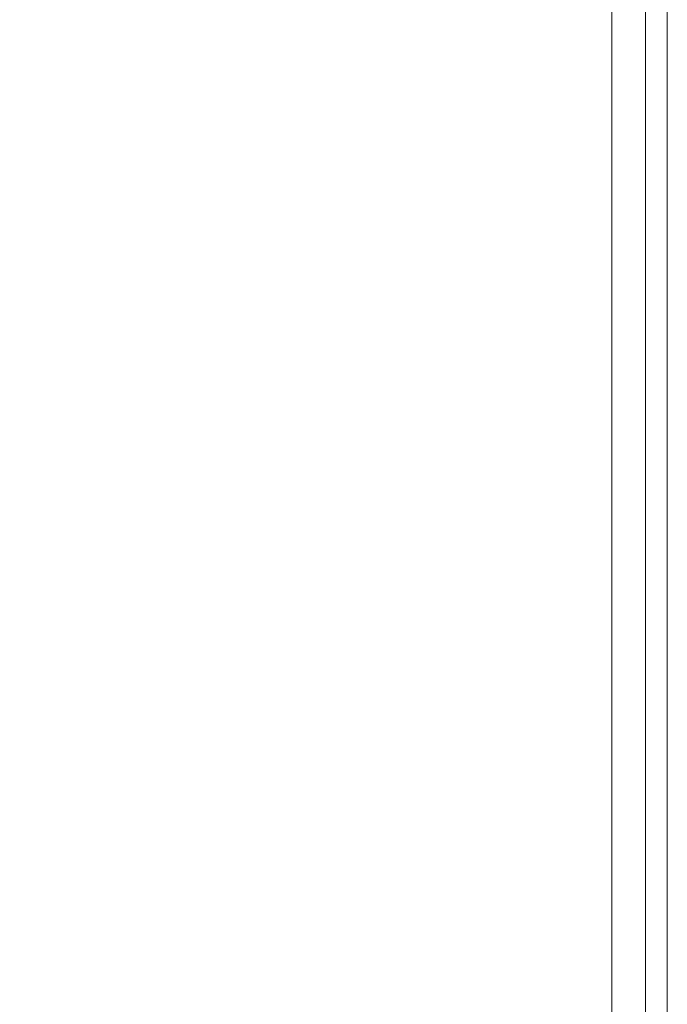
# Model space of a CAD drawing. Extents: x 0 to 600, y -520 to 0.
# Drawn here: x 535 to 600, y -395 to -296 of the extents above; entities that cross this region are included whole.
import ezdxf

# ---------------------------------------------------------------- set-up
doc = ezdxf.new("R2010")
doc.units = 0
doc.header["$LTSCALE"] = 500
doc.header["$MEASUREMENT"] = 0
doc.layers.add('NAPISY02', color=254, linetype='Continuous')
doc.layers.add('PLYTA', color=252, linetype='Continuous')

msp = doc.modelspace()

# ---------------------------------------------------------------- linework, layer by layer
at = {"layer": 'NAPISY02', "lineweight": 0, "invisible_edges": 10}
msp.add_3dface([(594.434, -10.81, 5), (594.434, -509.19, 5), (597.809, -509.456, 5), (597.81, -10.544, 5)], dxfattribs=at)
at = {"layer": 'PLYTA', "lineweight": 0}
for points, invisible_edges in [([(10.372, 0, 0), (599.492, -512.833, 0), (1.981, -515.724, 0), (10.372, 0, 0)], 15), ([(599.492, -512.833, 0), (10.372, 0, 0), (598.019, -4.276, 0), (599.492, -512.833, 0)], 15), ([(599.492, -512.833, 0), (598.019, -4.276, 0), (600, -10.372, 0), (599.492, -512.833, 0)], 15), ([(594.434, -509.19, 5), (8.908, -5.867, 5), (7.588, -513.46, 5), (594.434, -509.19, 5)], 15), ([(8.908, -5.867, 5), (594.434, -509.19, 5), (592.412, -6.54, 5), (8.908, -5.867, 5)], 15), ([(592.412, -6.54, 5), (594.434, -509.19, 5), (594.133, -8.908, 5), (592.412, -6.54, 5)], 15), ([(594.133, -8.908, 5), (594.434, -509.19, 5), (594.434, -10.81, 5), (594.133, -8.908, 5)], 9), ([(597.81, -10.544, 5), (597.809, -509.456, 5), (599.999, -509.628, 5), (600, -10.372, 5)], 14), ([(599.492, -512.833, 0), (600, -10.372, 0), (600, -509.628, 0), (599.492, -512.833, 0)], 15), ([(600, -10.372, 0), (600, -10.372, 5), (599.999, -509.628, 5), (600, -509.628, 0)], 5)]:
    msp.add_3dface(points, dxfattribs=dict(at, invisible_edges=invisible_edges))

doc.saveas('drawing.dxf')
